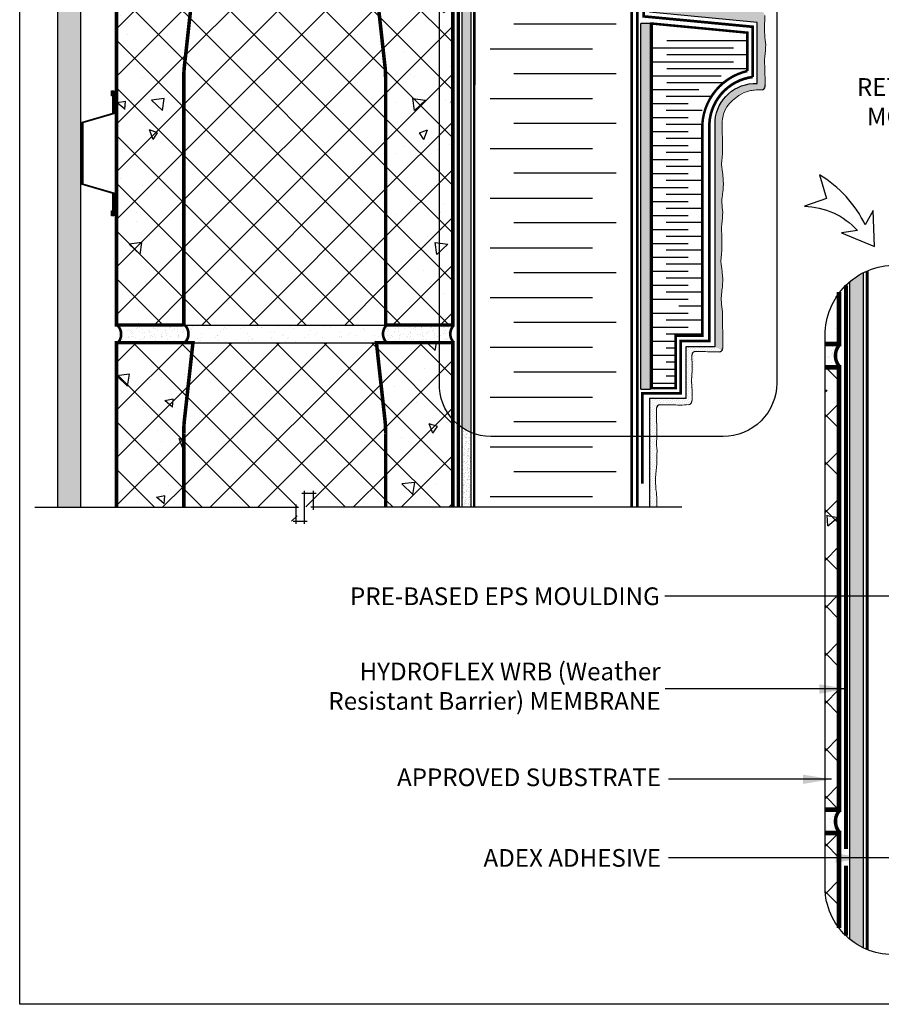
# Model space of a CAD drawing. Units: millimetres. Extents: x 2701 to 15586, y 1066 to 10387.
# Drawn here: x 11547 to 12033, y 1998 to 2554 of the extents above; entities that cross this region are included whole.
import ezdxf

# ---------------------------------------------------------------- set-up
doc = ezdxf.new("R2010")
doc.units = ezdxf.units.MM
doc.header["$LTSCALE"] = 50
doc.linetypes.add('ACAD_ISO03W100', pattern=[30, 12, -18])
doc.linetypes.add('ACAD_ISO12W100', pattern=[21, 12, -3, 0, -3, 0, -3])
for name, color, linetype in [('Blanc .25', 7, 'Continuous'), ('Gris .08', 8, 'Continuous'), ('Rouge .15', 1, 'Continuous')]:
    doc.layers.add(name, color=color, linetype=linetype)
doc.styles.add('Stylus', font='stylu.ttf')
doc.dimstyles.new('LEADER 1_4', dxfattribs={"dimscale": 4, "dimtxt": 2, "dimasz": 4, "dimexe": 1.25, "dimexo": 0.625, "dimtad": 1, "dimtxsty": 'Stylus', "dimcen": 2.5, "dimclrd": 1, "dimclre": 1, "dimclrt": 7, "dimadec": 0, "dimazin": 0, "dimtfac": 1, "dimtmove": 0, "dimatfit": 3, "dimfxl": 0, "dimarcsym": 0})
pattern_1 = [(140, (938.427, -13.82), (4.78173, 54.6554), [5.715, -62.865]), (85, (938.43, -13.82), (-57.317, -10.57285), [4.572, -50.292]), (190.451, (938.826, -9.266), (-52.535, 44.08275), [4.857, -53.427]), (136.1842, (923.19, -13.82), (12.6127, 81.3237), [8.5725, -94.2975]), (186.6356, (924.24, -7.04), (-74.22767, 71.22127), [7.2855, -80.1405]), (81.184, (923.19, -13.82), (-74.22754, 71.2214), [6.858, -75.438]), (111, (926.997, -6.2), (30.67966, 45.48446), [5.715, -62.865]), (56, (927, -6.2), (-55.2564, 18.5406), [4.572, -50.292]), (161.4514, (929.554, -2.41), (-24.57686, 64.02495), [4.857, -53.427]), (127.5, (938.427, -13.82), (-25.36651, 0.92658), [0, -49.6824, 0, -51.054, 0, -50.4825]), (97.5, (938.427, -13.82), (-30.05417, 20.0459), [0, -29.1084, 0, -48.5394, 0, -19.2405]), (57.5, (938.427, -30.813), (1.718623, 40.67718), [0, -19.05, 0, -59.436, 0, -78.867]), (47.5, (938.427, -38.433), (-7.62795, 44.43875), [0, -24.765, 0, -39.4716, 0, -56.007])]

# ---------------------------------------------------------------- blocks, each defined once
blk = doc.blocks.new('Dw_22')
at = {"layer": 'Blanc .25', "linetype": 'ByBlock'}
blk.add_lwpolyline([(1.5, 2.75), (1.5, 0), (0, 0), (0, 12.95), (21.16, 18), (21.16, 20.67), (21.16, 49.83), (21.16, 52.5), (0, 57.55), (0, 70.5), (1.5, 70.5), (1.5, 67.75), (1, 67.75), (1, 70), (0.5, 70), (0.5, 57.95), (21.66, 52.91), (21.66, 49.67), (21.66, 20.83), (21.66, 17.59), (0.5, 12.55), (0.5, 0.5), (1, 0.5), (1, 2.75)], close=True, dxfattribs=at)

msp = doc.modelspace()

# ---------------------------------------------------------------- hatches: boundary and pattern name
at = {"layer": 'Blanc .25'}
h = msp.add_hatch(dxfattribs=at)
h.set_pattern_fill('AR-SAND', color=256, scale=0.2, angle=-90, style=0)
h.set_pattern_definition([(307.5, (938.4275, -13.82), (9.788265, 0.320006), [0, -7.7216, 0, -8.636, 0, -8.255]), (277.5, (938.427, -13.82), (14.336502, -8.990466), [0, -4.1656, 0, -6.9596, 0, -2.667]), (237.5, (938.4275, -7.572), (0.028744, -15.8198474), [0, -2.54, 0, -9.144, 0, -11.938]), (227.5, (938.427, -7.572), (4.458586, -15.271129), [0, -1.27, 0, -5.9944, 0, -6.858])])
h.paths.add_polyline_path([(11581.18, 2701.14), (11568.18, 2701.14), (11568.18, 2278.74), (11581.18, 2278.74)])
at = {"layer": 'Gris .08'}
h = msp.add_hatch(dxfattribs=at)
h.set_pattern_fill('AR-CONC', color=256, scale=0.3, angle=90, style=0)
h.set_pattern_definition([(140, (4641.805, 251.033), (4.78173, 54.6554), [5.715, -62.865]), (85, (4641.805, 251.03), (-57.317, -10.57285), [4.572, -50.292]), (190.451, (4642.203, 255.587), (-52.535, 44.08275), [4.857, -53.427]), (136.1842, (4626.565, 251.03), (12.6127, 81.3237), [8.5725, -94.2975]), (186.6356, (4627.616, 257.81), (-74.2277, 71.2213), [7.2855, -80.1405]), (81.184, (4626.565, 251.03), (-74.2275, 71.2214), [6.858, -75.438]), (111, (4630.375, 258.653), (30.67966, 45.48446), [5.715, -62.865]), (56, (4630.375, 258.65), (-55.2564, 18.5406), [4.572, -50.292]), (161.4514, (4632.93, 262.443), (-24.57686, 64.02495), [4.857, -53.427]), (127.5, (4641.805, 251.033), (-25.36651, 0.92658), [0, -49.6824, 0, -51.054, 0, -50.4825]), (97.5, (4641.805, 251.033), (-30.05417, 20.0459), [0, -29.1084, 0, -48.5394, 0, -19.2405]), (57.5, (4641.805, 234.04), (1.718623, 40.67718), [0, -19.05, 0, -59.436, 0, -78.867]), (47.5, (4641.805, 226.42), (-7.62795, 44.43875), [0, -24.765, 0, -39.4716, 0, -56.007])])
h.paths.add_polyline_path([(11639.2, 2520.44, -0.033182), (11639.69, 2529.14), (11640.26, 2534.17), (11644.39, 2571.73), (11639.2, 2571.73), (11601.2, 2571.73), (11601.2, 2381.73), (11639.2, 2381.73)])
h = msp.add_hatch(dxfattribs=at)
h.set_pattern_fill('ANSI37', color=256, scale=6, angle=90, style=0)
h.paths.add_polyline_path([(11639.2, 2520.44, -0.033182), (11639.69, 2529.14), (11640.26, 2534.17), (11644.39, 2571.73), (11639.2, 2571.73), (11601.2, 2571.73), (11601.2, 2381.73), (11639.2, 2381.73)])
h = msp.add_hatch(dxfattribs=at)
h.set_pattern_fill('ANSI37', color=256, scale=6, angle=90, style=0)
h.paths.add_polyline_path([(11753.2, 2520.44, 0.033182), (11752.7, 2529.14), (11752.14, 2534.17), (11748, 2571.73), (11644.39, 2571.73), (11640.26, 2534.17), (11639.69, 2529.14, 0.033182), (11639.2, 2520.44), (11639.2, 2381.98, -0.012018), (11639.43, 2381.73), (11752.96, 2381.73, -0.012018), (11753.2, 2381.98), (11753.2, 2453.32), (11753.2, 2462.62)])
h = msp.add_hatch(dxfattribs=at)
h.set_pattern_fill('ANSI37', color=256, scale=6, angle=90, style=0)
h.paths.add_polyline_path([(11791.2, 2571.73), (11748, 2571.73), (11752.14, 2534.17), (11752.7, 2529.14, -0.033182), (11753.2, 2520.44), (11753.2, 2381.73), (11791.2, 2381.73)])
h = msp.add_hatch(dxfattribs=at)
h.set_pattern_fill('AR-CONC', color=256, scale=0.3, angle=90, style=0)
h.set_pattern_definition([(40, (18754.817, 251.033), (-4.78173, 54.6554), [5.715, -62.865]), (95, (18754.817, 251.03), (57.317, -10.57285), [4.572, -50.292]), (349.549, (18754.42, 255.587), (52.535, 44.08275), [4.857, -53.427]), (43.8158, (18770.06, 251.03), (-12.6127, 81.3237), [8.5725, -94.2975]), (353.3644, (18769.006, 257.81), (74.2277, 71.2213), [7.2855, -80.1405]), (98.816, (18770.06, 251.03), (74.2275, 71.2214), [6.858, -75.438]), (69, (18766.247, 258.653), (-30.67966, 45.48446), [5.715, -62.865]), (124, (18766.247, 258.65), (55.2564, 18.5406), [4.572, -50.292]), (18.5486, (18763.69, 262.443), (24.57686, 64.02495), [4.857, -53.427]), (52.5, (18754.817, 251.033), (25.36651, 0.92658), [0, -49.6824, 0, -51.054, 0, -50.4825]), (82.5, (18754.817, 251.033), (30.05417, 20.0459), [0, -29.1084, 0, -48.5394, 0, -19.2405]), (122.5, (18754.817, 234.04), (-1.718623, 40.67718), [0, -19.05, 0, -59.436, 0, -78.867]), (132.5, (18754.817, 226.42), (7.62795, 44.43875), [0, -24.765, 0, -39.4716, 0, -56.007])])
edge = h.paths.add_edge_path()
edge.add_line((11791.2, 2381.73), (11791.2, 2571.73))
edge.add_line((11791.2, 2571.73), (11752.23, 2571.73))
edge.add_line((11752.23, 2571.73), (11756.36, 2534.17))
edge.add_line((11756.36, 2534.17), (11756.93, 2529.14))
edge.add_arc((11691.72, 2521.07), 65.71, -0.5448, 7.0571, ccw=False)
edge.add_line((11757.42, 2520.44), (11757.42, 2381.73))
edge.add_line((11757.42, 2381.73), (11791.2, 2381.73))
h = msp.add_hatch(dxfattribs=at)
h.set_pattern_fill('AR-CONC', color=256, scale=0.394737, angle=90, style=0)
h.set_pattern_definition([(140, (2602.04, -432.55), (6.29174, 71.91498), [7.51973, -82.7171]), (85, (2602.04, -432.55), (-75.41707, -13.91164), [6.0158, -66.17366]), (190.451, (2602.564, -426.555), (-69.125, 58.0036), [6.3908, -70.29866]), (136.1842, (2581.99, -432.55), (16.59565, 107.00485), [11.2796, -124.0756]), (186.6356, (2583.37, -423.63), (-97.668, 93.7122), [9.5862, -105.448]), (81.184, (2581.99, -432.55), (-97.6678, 93.7123), [9.0237, -99.2605]), (111, (2587, -422.52), (40.36795, 59.84796), [7.51973, -82.7171]), (56, (2587, -422.52), (-72.70575, 24.39553), [6.0158, -66.17366]), (161.4514, (2590.364, -417.534), (-32.33796, 84.2433), [6.3908, -70.29866]), (127.5, (2602.04, -432.548), (-33.37698, 1.219185), [0, -65.37156, 0, -67.1763, 0, -66.42432]), (97.5, (2602.04, -432.548), (-39.54495, 26.37617), [0, -38.30051, 0, -63.86761, 0, -25.31644]), (57.5, (2602.04, -454.906), (2.261345, 53.522584), [0, -25.06578, 0, -78.20524, 0, -103.77233]), (47.5, (2602.04, -464.933), (-10.03677, 58.47202), [0, -32.58551, 0, -51.9363, 0, -73.6934])])
edge = h.paths.add_edge_path()
edge.add_arc((12040.49, 2375.88), 39.8, 141.9719, 180)
edge.add_line((12000.68, 2375.88), (12000.68, 2371))
edge.add_line((12000.68, 2371), (12008.82, 2371))
edge.add_arc((12015.72, 2364.75), 9.31, 135.0381, 137.7922, ccw=False)
edge.add_line((12009.13, 2371.33), (12009.13, 2400.4))
h = msp.add_hatch(dxfattribs=at)
h.set_pattern_fill('ANSI37', color=256, scale=7.894734, angle=90, style=0)
h.set_pattern_definition([(135, (-4884.24, -809.616), (-17.724183, -17.724183), []), (225, (-4884.24, -809.616), (17.724183, -17.724183), [])])
edge = h.paths.add_edge_path()
edge.add_line((12000.68, 2375.88), (12000.68, 2371))
edge.add_line((12000.68, 2371), (12009.13, 2371))
edge.add_line((12009.13, 2371), (12009.13, 2400.4))
edge.add_arc((12040.49, 2375.88), 39.8, 141.9719, 180)
h = msp.add_hatch(dxfattribs=at)
h.set_pattern_fill('AR-CONC', color=256, scale=0.3, angle=90, style=0)
h.set_pattern_definition(pattern_1)
h.paths.add_polyline_path([(11640.26, 2334.17), (11644.39, 2371.73), (11601.2, 2371.73), (11601.2, 2278.74), (11639.2, 2278.74), (11639.2, 2320.44, -0.033182), (11639.69, 2329.14)])
h = msp.add_hatch(dxfattribs=at)
h.set_pattern_fill('ANSI37', color=256, scale=6, angle=90, style=0)
h.paths.add_polyline_path([(11644.39, 2371.73), (11601.2, 2371.73), (11601.2, 2278.74), (11639.2, 2278.74), (11639.2, 2320.44, -0.033182), (11639.69, 2329.14), (11640.26, 2334.17)])
h = msp.add_hatch(dxfattribs=at)
h.set_pattern_fill('ANSI37', color=256, scale=6, angle=90, style=0)
h.paths.add_polyline_path([(11748, 2371.73), (11644.39, 2371.73), (11640.26, 2334.17), (11639.69, 2329.14, 0.033182), (11639.2, 2320.44), (11639.2, 2278.74), (11698.31, 2278.74), (11698.31, 2270.87), (11703.24, 2270.87), (11703.24, 2286.6), (11708.18, 2286.6), (11708.18, 2278.74), (11753.2, 2278.74), (11753.2, 2320.44, 0.033182), (11752.7, 2329.14), (11752.14, 2334.17)])
h = msp.add_hatch(dxfattribs=at)
h.set_pattern_fill('AR-CONC', color=256, scale=0.3, angle=90, style=0)
h.set_pattern_definition(pattern_1)
h.paths.add_polyline_path([(11791.2, 2371.66, -0.003221), (11791.13, 2371.73), (11748, 2371.73), (11752.14, 2334.17), (11752.7, 2329.14, -0.033182), (11753.2, 2320.44), (11753.2, 2278.74), (11791.2, 2278.74)])
h = msp.add_hatch(dxfattribs=at)
h.set_pattern_fill('ANSI37', color=256, scale=6, angle=90, style=0)
h.paths.add_polyline_path([(11791.2, 2371.66, -0.003221), (11791.13, 2371.73), (11748, 2371.73), (11752.14, 2334.17), (11752.7, 2329.14, -0.033182), (11753.2, 2320.44), (11753.2, 2278.74), (11791.2, 2278.74)])
h = msp.add_hatch(dxfattribs=at)
h.set_pattern_fill('AR-CONC', color=256, scale=0.394737, angle=90, style=0)
h.set_pattern_definition([(40, (21166.225, -695.706), (-6.29174, 71.91498), [7.51973, -82.7171]), (95, (21166.225, -695.706), (75.41707, -13.91164), [6.0158, -66.17366]), (349.549, (21165.7, -689.71), (69.125, 58.0036), [6.3908, -70.29866]), (43.8158, (21186.28, -695.706), (-16.59565, 107.00485), [11.2796, -124.0756]), (353.3644, (21184.9, -686.79), (97.668, 93.7122), [9.5862, -105.448]), (98.816, (21186.28, -695.71), (97.6678, 93.7123), [9.0237, -99.2605]), (69, (21181.265, -685.68), (-40.36795, 59.84796), [7.51973, -82.7171]), (124, (21181.265, -685.68), (72.70575, 24.39553), [6.0158, -66.17366]), (18.5486, (21177.9, -680.69), (32.33796, 84.2433), [6.3908, -70.29866]), (52.5, (21166.225, -695.706), (33.37698, 1.219185), [0, -65.37156, 0, -67.1763, 0, -66.42432]), (82.5, (21166.225, -695.706), (39.54495, 26.37617), [0, -38.30051, 0, -63.86761, 0, -25.31644]), (122.5, (21166.225, -718.064), (-2.261345, 53.522584), [0, -25.06578, 0, -78.20524, 0, -103.77233]), (132.5, (21166.225, -728.09), (10.03677, 58.47202), [0, -32.58551, 0, -51.9363, 0, -73.6934])])
h.paths.add_polyline_path([(12001.33, 2357.85), (12001.33, 2107.85), (12009.13, 2107.85), (12009.13, 2357.85)])
h = msp.add_hatch(dxfattribs=at)
h.set_pattern_fill('ANSI37', color=256, scale=6, angle=90, style=0)
h.paths.add_polyline_path([(12001.33, 2357.85), (12001.33, 2107.85), (12009.13, 2107.85), (12009.13, 2357.85)])
h = msp.add_hatch(dxfattribs=at)
h.set_pattern_fill('ANSI37', color=256, scale=6, angle=90, style=0)
edge = h.paths.add_edge_path()
edge.add_line((12001.33, 2094.69), (12001.33, 2065.64))
edge.add_arc((12039.67, 2064.31), 38.36, 178.0135, 217.2576)
edge.add_line((12009.13, 2041.08), (12009.13, 2094.6))
edge.add_arc((12016.22, 2101.38), 9.82, 223.0092, 223.7474, ccw=False)
edge.add_line((12009.05, 2094.69), (12001.33, 2094.69))
at = {"layer": 'Rouge .15'}
h = msp.add_hatch(dxfattribs=at)
h.set_pattern_fill('DOTS', color=256, scale=0.7, angle=45, style=0)
edge = h.paths.add_edge_path()
edge.add_arc((11911.16, 2566.26), 2, 178.4394, 261.9477, ccw=False)
edge.add_spline(control_points=[(11909.16, 2566.2), (11909.13, 2571.11), (11909.32, 2573.39), (11908.56, 2579.46), (11909.15, 2585.34), (11908.97, 2591.9), (11908.7, 2596.59), (11909.83, 2603.14), (11908.65, 2609.36), (11908.9, 2613.4), (11908.99, 2615.69)], knot_values=[130.552772, 130.552772, 130.552772, 130.552772, 136.877593, 142.558286, 149.015204, 154.614382, 162.220154, 168.887003, 174.242941, 181.098146, 181.098146, 181.098146, 181.098146], degree=3, periodic=0)
edge.add_line((11908.99, 2615.69), (11902.13, 2615.69))
edge.add_line((11902.13, 2615.69), (11902.13, 2558.48))
edge.add_line((11902.13, 2558.48), (11962.91, 2552.68))
edge.add_line((11962.91, 2552.68), (11962.91, 2518.24))
edge.add_line((11962.91, 2518.24), (11967.23, 2515.71))
edge.add_arc((11965.26, 2516.87), 2.29, 329.6028, 373.7122)
edge.add_spline(control_points=[(11967.48, 2517.41), (11967.48, 2517.41), (11967.45, 2521.08), (11967.3, 2526.54), (11967.04, 2533.16), (11968.17, 2539.7), (11967.07, 2545.48), (11967.19, 2549.08), (11967.26, 2556.66)], knot_values=[145.87054, 145.87054, 145.87054, 145.87054, 149.015204, 154.614382, 162.220154, 168.887003, 174.242941, 179.752545, 179.752545, 179.752545, 179.752545], degree=3, periodic=0)
edge.add_arc((11965.26, 2556.68), 2, 359.4773, 444.0403)
edge.add_spline(control_points=[(11965.47, 2558.67), (11963.94, 2558.83), (11958.9, 2559.2), (11953.67, 2560.2), (11947.12, 2560.45), (11940.5, 2562.1), (11933.98, 2562.43), (11928.06, 2562.3), (11921.24, 2564.27), (11917.17, 2563.36), (11913.34, 2563.89), (11910.84, 2564.29)], knot_values=[125.604662, 125.604662, 125.604662, 125.604662, 129.473824, 134.829762, 141.496611, 149.102383, 154.701561, 161.15848, 166.839172, 176.111762, 178.112104, 178.112104, 178.112104, 178.112104], degree=3, periodic=0)
h = msp.add_hatch(dxfattribs=at)
h.set_pattern_fill('AR-SAND', color=256, scale=0.05, angle=45, style=0)
h.paths.add_polyline_path([(11801.42, 2613.02, 0.048356), (11796.35, 2610.13), (11796.35, 2323.76, 0.049461), (11801.42, 2321)])
h = msp.add_hatch(dxfattribs=at)
h.set_pattern_fill('AR-SAND', color=256, scale=0.05, angle=45, style=0)
h.paths.add_polyline_path([(11902.77, 2552.09), (11897.32, 2552.09), (11897.32, 2345.4), (11902.77, 2345.4)])
h = msp.add_hatch(dxfattribs=at)
h.set_pattern_fill('DOTS', color=256, scale=0.7, angle=45, style=0)
edge = h.paths.add_edge_path()
edge.add_spline(control_points=[(11943.23, 2475.91), (11943.28, 2477.37), (11943.54, 2480.68), (11943.38, 2486.56), (11943.11, 2493.18), (11943.24, 2499.42), (11945.89, 2505.92), (11952.91, 2512.3), (11958.04, 2513.9), (11960.15, 2514.41), (11962.39, 2514.6), (11965.91, 2514.67)], knot_values=[144.610619, 144.610619, 144.610619, 144.610619, 149.015204, 154.614382, 162.220154, 168.887003, 174.242941, 182.520581, 190.288454, 195.862376, 199.127871, 199.127871, 199.127871, 199.127871], degree=3, periodic=0)
edge.add_arc((11965.26, 2516.87), 2.29, 286.5365, 329.6028)
edge.add_line((11967.23, 2515.71), (11962.91, 2518.24))
edge.add_line((11962.91, 2518.24), (11960.77, 2518.24))
edge.add_arc((11962.13, 2495.33), 22.95, 93.404, 180.967)
edge.add_line((11939.18, 2494.94), (11939.18, 2369.57))
edge.add_line((11939.18, 2369.57), (11943.04, 2367.34))
edge.add_arc((11941.51, 2368.63), 2, 319.8482, 357.1034)
edge.add_spline(control_points=[(11943.51, 2368.53), (11943.52, 2368.8), (11943.71, 2372.6), (11943.58, 2377.15), (11943.32, 2383.77), (11943.51, 2390.32), (11942.24, 2397.01), (11943.78, 2404.11), (11943.43, 2411.36), (11942.36, 2416.93), (11942.62, 2419.99), (11942.86, 2421.2)], knot_values=[148.593236, 148.593236, 148.593236, 148.593236, 149.015204, 154.614382, 162.220154, 168.887003, 174.242941, 182.520581, 190.288454, 195.862376, 199.537726, 199.537726, 199.537726, 199.537726], degree=3, periodic=0)
edge.add_spline(control_points=[(11942.86, 2421.2), (11942.92, 2422.66), (11943.18, 2425.98), (11943.01, 2431.86), (11942.75, 2438.48), (11943.88, 2445.02), (11942.6, 2451.71), (11944.14, 2458.81), (11943.8, 2466.06), (11942.73, 2471.63), (11942.99, 2474.69), (11943.23, 2475.91)], knot_values=[144.610619, 144.610619, 144.610619, 144.610619, 149.015204, 154.614382, 162.220154, 168.887003, 174.242941, 182.520581, 190.288454, 195.862376, 199.537726, 199.537726, 199.537726, 199.537726], degree=3, periodic=0)
h = msp.add_hatch(dxfattribs=at)
h.set_pattern_fill('AR-SAND', color=256, scale=0.05, angle=45, style=0)
h.paths.add_polyline_path([(12023.12, 2411.38, 0.05869), (12015.38, 2406.25), (12015.38, 2220.43), (12023.12, 2220.43)])
h = msp.add_hatch(dxfattribs=at)
h.set_pattern_fill('AR-SAND', color=256, scale=0.1, angle=90, style=0)
h.set_pattern_definition([(127.5, (7489.9586, -1099.2644), (-4.8941324, -0.160003), [0, -3.8608, 0, -4.318, 0, -4.1275]), (97.5, (7489.9586, -1099.2644), (-7.168251, 4.495233), [0, -2.0828, 0, -3.4798, 0, -1.3335]), (57.5, (7489.9586, -1102.3886), (-0.014372, 7.9099237), [0, -1.27, 0, -4.572, 0, -5.969]), (47.5, (7489.9586, -1102.3886), (-2.229293, 7.6355645), [0, -0.635, 0, -2.9972, 0, -3.429])])
edge = h.paths.add_edge_path()
edge.add_arc((11758.8, 2376.73), 7.08, 135.0381, 224.9619)
edge.add_line((11753.79, 2371.73), (11791.79, 2371.73))
edge.add_arc((11803.21, 2376.73), 12.47, 156.3521, 203.6479, ccw=False)
edge.add_line((11791.79, 2381.73), (11753.79, 2381.73))
edge = h.paths.add_edge_path()
edge.add_arc((11596.78, 2376.73), 7.08, 315.0381, 404.9619)
edge.add_line((11601.79, 2381.73), (11639.79, 2381.73))
edge.add_arc((11634.78, 2376.73), 7.08, -44.9619, 44.9619, ccw=False)
edge.add_line((11639.79, 2371.73), (11601.79, 2371.73))
h = msp.add_hatch(dxfattribs=at)
h.set_pattern_fill('AR-SAND', color=256, scale=0.2, angle=90, style=0)
h.set_pattern_definition([(127.5, (7489.959, -1099.264), (-9.788265, -0.320006), [0, -7.7216, 0, -8.636, 0, -8.255]), (97.5, (7489.959, -1099.264), (-14.336502, 8.990466), [0, -4.1656, 0, -6.9596, 0, -2.667]), (57.5, (7489.959, -1105.513), (-0.028744, 15.819847), [0, -2.54, 0, -9.144, 0, -11.938]), (47.5, (7489.959, -1105.513), (-4.458586, 15.27113), [0, -1.27, 0, -5.9944, 0, -6.858])])
h.paths.add_polyline_path([(11753.79, 2381.73), (11639.79, 2381.73, -0.413824), (11639.79, 2371.73), (11753.79, 2371.73, -0.413824)])
h = msp.add_hatch(dxfattribs=at)
h.set_pattern_fill('AR-SAND', color=256, scale=0.1, angle=90, style=0)
edge = h.paths.add_edge_path()
edge.add_line((12000.68, 2371), (12000.68, 2357.85))
edge.add_line((12000.68, 2357.85), (12009.91, 2357.85))
edge.add_arc((12024.93, 2364.42), 16.4, 156.3521, 203.6479, ccw=False)
edge.add_line((12009.91, 2371), (12000.68, 2371))
h = msp.add_hatch(dxfattribs=at)
h.set_pattern_fill('DOTS', color=256, scale=0.7, angle=45, style=0)
edge = h.paths.add_edge_path()
edge.add_spline(control_points=[(11926.15, 2364.73), (11926.16, 2364.56), (11926.21, 2358.44), (11926.35, 2355.54), (11925.76, 2349.67), (11926.49, 2343.79), (11926.28, 2339.67), (11926.16, 2338.48)], knot_values=[131.149228, 131.149228, 131.149228, 131.149228, 134.10075, 139.699928, 146.156847, 151.837539, 157.565905, 157.565905, 157.565905, 157.565905], degree=3, periodic=0)
edge.add_arc((11928.15, 2364.73), 2, 88.8323, 181.1455, ccw=False)
edge.add_spline(control_points=[(11928.19, 2366.73), (11934.15, 2366.71), (11935.94, 2366.61), (11938.95, 2366.52), (11941.16, 2366.62), (11941.59, 2366.63)], knot_values=[147.906822, 147.906822, 147.906822, 147.906822, 150.858345, 156.457523, 157.565905, 157.565905, 157.565905, 157.565905], degree=3, periodic=0)
edge.add_arc((11941.51, 2368.63), 2, 272.3754, 319.8482)
edge.add_line((11943.04, 2367.34), (11939.18, 2369.57))
edge.add_line((11939.18, 2369.57), (11922.88, 2369.57))
edge.add_line((11922.88, 2369.57), (11922.88, 2340.35))
edge.add_line((11922.88, 2340.35), (11902.13, 2340.35))
edge.add_line((11902.13, 2340.35), (11902.13, 2318.7))
edge.add_line((11902.13, 2318.7), (11906.28, 2318.7))
edge.add_spline(control_points=[(11906.28, 2318.7), (11906.29, 2319.13), (11906.35, 2322.07), (11906.26, 2325.4), (11906.07, 2334.13), (11906.13, 2334.67)], knot_values=[172.886082, 172.886082, 172.886082, 172.886082, 174.242941, 182.520581, 189.023073, 189.023073, 189.023073, 189.023073], degree=3, periodic=0)
edge.add_arc((11908.13, 2334.62), 2, 92.2137, 178.5286, ccw=False)
edge.add_spline(control_points=[(11908.05, 2336.62), (11908.52, 2336.75), (11914.4, 2336.76), (11919.25, 2336.35), (11922.79, 2336.6), (11924.43, 2336.77)], knot_values=[131.149228, 131.149228, 131.149228, 131.149228, 137.236914, 142.917606, 148.645972, 148.645972, 148.645972, 148.645972], degree=3, periodic=0)
edge.add_arc((11924.27, 2338.67), 1.9, 276.3294, 354.2372)
h = msp.add_hatch(dxfattribs=at)
h.set_pattern_fill('AR-SAND', color=256, scale=0.05, angle=45, style=0)
h.paths.add_polyline_path([(11801.42, 2321, -0.049461), (11796.35, 2323.76), (11796.35, 2278.74), (11801.42, 2278.74)])
h = msp.add_hatch(dxfattribs=at)
h.set_pattern_fill('DOTS', color=256, scale=0.7, angle=45, style=0)
edge = h.paths.add_edge_path()
edge.add_spline(control_points=[(11906.4, 2311.92), (11906.14, 2312.84), (11906.17, 2315.12), (11906.25, 2317.44), (11906.28, 2318.7)], knot_values=[166.16195, 166.16195, 166.16195, 166.16195, 168.887003, 172.886082, 172.886082, 172.886082, 172.886082], degree=3, periodic=0)
edge.add_line((11906.28, 2318.7), (11902.13, 2318.7))
edge.add_line((11902.13, 2318.7), (11902.13, 2278.74))
edge.add_line((11902.13, 2278.74), (11906.34, 2278.74))
edge.add_spline(control_points=[(11906.34, 2278.74), (11906.37, 2279.66), (11906.42, 2282.4), (11906.02, 2288.06), (11905.16, 2294.82), (11906.54, 2302.07), (11906.18, 2307.65), (11906.6, 2310.69), (11906.4, 2311.92)], knot_values=[166.16195, 166.16195, 166.16195, 166.16195, 168.887003, 174.242941, 182.520581, 190.288454, 195.862376, 199.537726, 199.537726, 199.537726, 199.537726], degree=3, periodic=0)
h = msp.add_hatch(dxfattribs=at)
h.set_pattern_fill('AR-SAND', color=256, scale=0.05, angle=45, style=0)
h.paths.add_polyline_path([(12023.12, 2220.43), (12015.38, 2220.43), (12015.38, 2034.61, 0.059977), (12023.12, 2029.69)])
h = msp.add_hatch(dxfattribs=at)
h.set_pattern_fill('AR-SAND', color=256, scale=0.1, angle=90, style=0)
edge = h.paths.add_edge_path()
edge.add_line((12000.68, 2107.85), (12000.68, 2094.69))
edge.add_line((12000.68, 2094.69), (12009.91, 2094.69))
edge.add_arc((12024.93, 2101.27), 16.4, 156.3521, 203.6479, ccw=False)
edge.add_line((12009.91, 2107.85), (12000.68, 2107.85))

# ---------------------------------------------------------------- linework, layer by layer
at = {"layer": 'Blanc .25'}
for p, q in [((11639.2, 2381.73), (11753.2, 2381.73)), ((11644.39, 2371.73), (11748, 2371.73))]:
    msp.add_line(p, q, dxfattribs=at)
at = {"layer": 'Blanc .25', "linetype": 'ACAD_ISO12W100', "ltscale": 0.0216, "const_width": 1.5}
msp.add_lwpolyline([(11895.34, 2278.74), (11895.34, 2639.24), (11887.63, 2639.24), (11887.63, 2669.51), (11895.34, 2669.51), (11895.34, 2701.14)], dxfattribs=at)
at = {"layer": 'Blanc .25', "linetype": 'ACAD_ISO03W100', "ltscale": 0.004}
for points, const_width in [([(11794.25, 2278.74), (11794.25, 2650.45)], 1.8), ([(12013.12, 2085.59), (12013.12, 2404.19)], 2.38), ([(12013.12, 2036.61), (12013.12, 2076.3)], 2.38)]:
    msp.add_lwpolyline(points, dxfattribs=dict(at, const_width=const_width))
at = {"layer": 'Blanc .25'}
for points, const_width in [([(11803.25, 2650.39), (11803.23, 2278.74)], 1.4), ([(11892.13, 2278.74), (11892.13, 2636.56), (11884.5, 2636.56), (11884.5, 2648.97)], 1.4), ([(12025.12, 2412.32), (12025.1, 2028.81)], 1.84), ([(12001.33, 2371), (12009.13, 2371), (12009.13, 2400.4)], 2.63), ([(12001.33, 2107.85), (12009.13, 2107.85), (12009.13, 2357.85), (12001.33, 2357.85)], 2.63), ([(12009.13, 2041.08), (12009.13, 2094.69), (12001.33, 2094.69)], 2.63)]:
    msp.add_lwpolyline(points, dxfattribs=dict(at, const_width=const_width))
at = {"layer": 'Blanc .25', "linetype": 'ACAD_ISO12W100', "ltscale": 0.02, "const_width": 1.5}
msp.add_lwpolyline([(11898.09, 2292.09), (11898.09, 2343.08), (11919.79, 2343.08), (11919.79, 2372.65), (11936, 2372.65), (11935.97, 2493.17, -0.385982), (11960.49, 2521.9), (11960.49, 2550.25), (11898.91, 2556.13), (11898.96, 2609.76)], format="xyb", dxfattribs=at)
at = {"layer": 'Blanc .25'}
for points, const_width in [([(11639.2, 2381.73), (11601.2, 2381.73), (11601.2, 2571.73), (11644.39, 2571.73), (11640.26, 2534.17), (11639.69, 2529.14, 0.033182), (11639.2, 2520.44), (11639.2, 2381.73)], 2), ([(11753.2, 2381.73), (11791.2, 2381.73), (11791.2, 2571.73), (11748, 2571.73), (11752.14, 2534.17), (11752.7, 2529.14, -0.033182), (11753.2, 2520.44), (11753.2, 2381.73)], 2), ([(11601.79, 2371.49, 0.413824), (11601.79, 2381.49)], 1.5), ([(11639.79, 2371.73, 0.413824), (11639.79, 2381.73)], 1.5), ([(11753.79, 2371.73, -0.413824), (11753.79, 2381.73)], 1.5), ([(11791.79, 2371.73, -0.413824), (11791.79, 2381.73)], 1.5), ([(11601.2, 2278.74), (11601.2, 2371.73), (11644.39, 2371.73), (11640.26, 2334.17), (11639.69, 2329.14, 0.033182), (11639.2, 2320.44), (11639.2, 2278.74)], 2), ([(11791.2, 2278.74), (11791.2, 2371.73), (11748, 2371.73), (11752.14, 2334.17), (11752.7, 2329.14, -0.033182), (11753.2, 2320.44), (11753.2, 2278.74)], 2), ([(12009.91, 2357.85, -0.413824), (12009.91, 2371)], 1.97), ([(12009.91, 2094.69, -0.413824), (12009.91, 2107.85)], 1.97)]:
    msp.add_lwpolyline(points, format="xyb", dxfattribs=dict(at, const_width=const_width))
at = {"layer": 'Blanc .25', "const_width": 1.4}
msp.add_lwpolyline([(11916.95, 2346.09), (11903.45, 2346.09), (11903.45, 2552.09), (11957.45, 2546.93), (11957.45, 2525.26, 0.360695), (11932, 2491.77), (11932, 2375.75), (11916.95, 2375.75)], format="xyb", close=True, dxfattribs=at)
at = {"layer": 'Blanc .25', "linetype": 'Continuous'}
for centre, radius, start, end in [((11965.26, 2516.87), 2.29, 286.5365, 13.7122), ((11928.15, 2364.73), 2, 88.8323, 180), ((11941.51, 2368.63), 2, 272.3754, 357.1034), ((11924.27, 2338.67), 1.9, 274.7327, 354.2372), ((11908.13, 2334.62), 2, 92.2137, 178.5286)]:
    msp.add_arc(centre, radius, start, end, dxfattribs=at)
at = {"layer": 'Blanc .25', "linetype": 'Continuous', "lineweight": 5}
for points, knots in [([(11967.48, 2517.41), (11967.48, 2517.41), (11967.45, 2521.08), (11967.3, 2526.54), (11967.04, 2533.16), (11968.17, 2539.7), (11967.07, 2545.48), (11967.19, 2549.08), (11967.26, 2556.66)], [145.87054, 145.87054, 145.87054, 145.87054, 149.015204, 154.614382, 162.220154, 168.887003, 174.242941, 179.752545, 179.752545, 179.752545, 179.752545]), ([(11943.23, 2475.91), (11943.28, 2477.37), (11943.54, 2480.68), (11943.38, 2486.56), (11943.11, 2493.18), (11943.24, 2499.42), (11945.89, 2505.92), (11952.91, 2512.3), (11958.04, 2513.9), (11960.15, 2514.41), (11962.39, 2514.6), (11965.91, 2514.67)], [144.610619, 144.610619, 144.610619, 144.610619, 149.015204, 154.614382, 162.220154, 168.887003, 174.242941, 182.520581, 190.288454, 195.862376, 199.127871, 199.127871, 199.127871, 199.127871]), ([(11942.86, 2421.2), (11942.92, 2422.66), (11943.18, 2425.98), (11943.01, 2431.86), (11942.75, 2438.48), (11943.88, 2445.02), (11942.6, 2451.71), (11944.14, 2458.81), (11943.8, 2466.06), (11942.73, 2471.63), (11942.99, 2474.69), (11943.23, 2475.91)], [144.610619, 144.610619, 144.610619, 144.610619, 149.015204, 154.614382, 162.220154, 168.887003, 174.242941, 182.520581, 190.288454, 195.862376, 199.537726, 199.537726, 199.537726, 199.537726]), ([(11943.51, 2368.53), (11943.52, 2368.8), (11943.71, 2372.6), (11943.58, 2377.15), (11943.32, 2383.77), (11943.51, 2390.32), (11942.24, 2397.01), (11943.78, 2404.11), (11943.43, 2411.36), (11942.36, 2416.93), (11942.62, 2419.99), (11942.86, 2421.2)], [148.593236, 148.593236, 148.593236, 148.593236, 149.015204, 154.614382, 162.220154, 168.887003, 174.242941, 182.520581, 190.288454, 195.862376, 199.537726, 199.537726, 199.537726, 199.537726]), ([(11926.16, 2338.48), (11926.28, 2339.67), (11926.49, 2343.79), (11925.76, 2349.67), (11926.35, 2355.54), (11926.21, 2358.44), (11926.16, 2364.56), (11926.15, 2364.73)], [131.149228, 131.149228, 131.149228, 131.149228, 136.877593, 142.558286, 149.015204, 154.614382, 157.565905, 157.565905, 157.565905, 157.565905]), ([(11941.59, 2366.63), (11941.16, 2366.62), (11938.95, 2366.52), (11935.94, 2366.61), (11934.15, 2366.71), (11928.19, 2366.73)], [147.906822, 147.906822, 147.906822, 147.906822, 149.015204, 154.614382, 157.565905, 157.565905, 157.565905, 157.565905]), ([(11924.43, 2336.77), (11922.79, 2336.6), (11919.25, 2336.35), (11914.4, 2336.76), (11908.52, 2336.75), (11908.05, 2336.62)], [131.149228, 131.149228, 131.149228, 131.149228, 136.877593, 142.558286, 148.645972, 148.645972, 148.645972, 148.645972]), ([(11906.4, 2311.92), (11906.14, 2312.84), (11906.18, 2315.58), (11906.37, 2321.24), (11906.26, 2325.4), (11906.07, 2334.13), (11906.13, 2334.67)], [166.16195, 166.16195, 166.16195, 166.16195, 168.887003, 174.242941, 182.520581, 189.023073, 189.023073, 189.023073, 189.023073]), ([(11906.34, 2278.74), (11906.37, 2279.66), (11906.42, 2282.4), (11906.02, 2288.06), (11905.16, 2294.82), (11906.54, 2302.07), (11906.18, 2307.65), (11906.6, 2310.69), (11906.4, 2311.92)], [166.16195, 166.16195, 166.16195, 166.16195, 168.887003, 174.242941, 182.520581, 190.288454, 195.862376, 199.537726, 199.537726, 199.537726, 199.537726])]:
    msp.add_open_spline(points, degree=3, knots=knots, dxfattribs=at)
at = {"layer": 'Defpoints'}
msp.add_lwpolyline([(11546.57, 2749.94), (12287.61, 2749.94), (12287.61, 1997.91), (11546.57, 1997.91)], close=True, dxfattribs=at)
at = {"layer": 'Gris .08'}
for p, q in [((11796.35, 2278.74), (11796.35, 2650.72)), ((11801.42, 2278.74), (11801.42, 2650.42)), ((11883.39, 2551.82), (11825.54, 2551.82)), ((11897.32, 2345.4), (11897.32, 2552.09)), ((11902.77, 2552.09), (11897.32, 2552.09)), ((11812.19, 2537.77), (11870.04, 2537.77)), ((11903.45, 2538.41), (11949.66, 2538.41)), ((11957.45, 2542.36), (11911.92, 2542.36)), ((11957.45, 2534.46), (11911.92, 2534.46)), ((11903.45, 2530.51), (11949.66, 2530.51)), ((11957.45, 2526.57), (11911.92, 2526.57)), ((11883.39, 2523.72), (11825.54, 2523.72)), ((11903.45, 2522.62), (11942.66, 2522.62)), ((11903.45, 2514.73), (11930, 2514.73)), ((11944.06, 2518.67), (11911.92, 2518.67)), ((11812.19, 2509.66), (11870.04, 2509.66)), ((11937.07, 2510.78), (11911.56, 2510.78)), ((11903.45, 2506.83), (11924.06, 2506.83)), ((11903.45, 2498.94), (11924.06, 2498.94)), ((11932, 2502.88), (11911.56, 2502.88)), ((11883.39, 2495.61), (11825.54, 2495.61)), ((11932, 2494.99), (11911.56, 2494.99)), ((11903.45, 2491.04), (11924.06, 2491.04)), ((11932, 2487.09), (11911.56, 2487.09)), ((11812.19, 2481.56), (11870.04, 2481.56)), ((11903.45, 2483.15), (11924.06, 2483.15)), ((11932, 2479.2), (11911.56, 2479.2)), ((11903.45, 2475.25), (11924.06, 2475.25)), ((11932, 2471.3), (11911.56, 2471.3)), ((11883.39, 2467.51), (11825.54, 2467.51)), ((11903.45, 2467.36), (11924.06, 2467.36)), ((11903.45, 2459.46), (11924.06, 2459.46)), ((11932, 2463.41), (11911.56, 2463.41)), ((11932, 2455.51), (11911.56, 2455.51)), ((11812.19, 2453.45), (11870.04, 2453.45)), ((11903.45, 2451.57), (11924.06, 2451.57)), ((11903.45, 2443.67), (11924.06, 2443.67)), ((11932, 2447.62), (11911.56, 2447.62)), ((11883.39, 2439.4), (11825.54, 2439.4)), ((11932, 2439.73), (11911.56, 2439.73)), ((11903.45, 2435.78), (11924.06, 2435.78)), ((11932, 2431.83), (11911.56, 2431.83)), ((11903.45, 2427.88), (11924.06, 2427.88)), ((11812.19, 2425.35), (11870.04, 2425.35)), ((11932, 2423.94), (11911.56, 2423.94)), ((11903.45, 2419.99), (11924.06, 2419.99)), ((11932, 2416.04), (11911.56, 2416.04)), ((11883.39, 2411.3), (11825.54, 2411.3)), ((11903.45, 2412.09), (11924.06, 2412.09)), ((12023.12, 2029.69), (12023.12, 2411.38)), ((11903.45, 2404.2), (11924.06, 2404.2)), ((11932, 2408.15), (11911.56, 2408.15)), ((12015.38, 2034.61), (12015.38, 2406.25)), ((11932, 2400.25), (11911.56, 2400.25)), ((11812.19, 2397.24), (11870.04, 2397.24)), ((11903.45, 2396.3), (11924.06, 2396.3)), ((11932, 2392.36), (11918.71, 2392.36)), ((11903.45, 2388.41), (11924.06, 2388.41)), ((11883.39, 2383.19), (11825.54, 2383.19)), ((11932, 2384.46), (11911.56, 2384.46)), ((11903.45, 2380.51), (11924.06, 2380.51)), ((11932, 2376.57), (11911.56, 2376.57)), ((11903.45, 2372.62), (11916.95, 2372.62)), ((11812.19, 2369.14), (11870.04, 2369.14)), ((11903.45, 2364.73), (11916.95, 2364.73)), ((11916.95, 2368.67), (11911.56, 2368.67)), ((11916.95, 2360.78), (11911.56, 2360.78)), ((11883.39, 2355.08), (11825.54, 2355.08)), ((11903.45, 2356.83), (11916.95, 2356.83)), ((11903.45, 2348.94), (11916.95, 2348.94)), ((11916.95, 2352.88), (11911.56, 2352.88)), ((11897.32, 2345.4), (11902.77, 2345.4)), ((11812.19, 2341.03), (11870.04, 2341.03)), ((11883.39, 2326.98), (11825.54, 2326.98)), ((11812.19, 2312.93), (11870.04, 2312.93)), ((11883.39, 2298.87), (11825.54, 2298.87)), ((11713.91, 2286.6), (11705.97, 2286.6)), ((11707.47, 2269.37), (11707.47, 2288.1)), ((11712.41, 2277.24), (11712.41, 2288.1)), ((11812.19, 2284.82), (11870.04, 2284.82)), ((11555.18, 2278.74), (11704.03, 2278.74)), ((11702.53, 2280.24), (11702.53, 2269.37)), ((11920.42, 2278.74), (11710.91, 2278.74)), ((11701.03, 2270.87), (11708.97, 2270.87))]:
    msp.add_line(p, q, dxfattribs=at)
at = {"layer": 'Rouge .15'}
for p, q in [((11568.18, 2278.74), (11568.18, 2701.14)), ((11581.18, 2278.74), (11581.18, 2701.14)), ((11962.91, 2552.68), (11902.13, 2558.48)), ((11902.77, 2345.4), (11902.77, 2552.09)), ((11962.91, 2518.24), (11962.91, 2552.68)), ((11960.77, 2518.24), (11962.91, 2518.24)), ((11902.13, 2340.35), (11922.88, 2340.35)), ((11902.13, 2340.35), (11902.13, 2278.74))]:
    msp.add_line(p, q, dxfattribs=at)
for points in [[(11813.83, 2615.69), (11939.89, 2615.69, -0.38841), (11974.04, 2585.44), (11974.04, 2348.95, -0.414214), (11943.79, 2318.7), (11812.62, 2318.7, -0.422586), (11783.58, 2348.95), (11783.58, 2585.44, -0.414214)], [(12002.22, 2453.25), (11989.63, 2448.85, -0.204152), (12019.68, 2435.2), (12010.59, 2433.86), (12029.27, 2426.18), (12028.42, 2446.35), (12024.06, 2438.27, 0.145027), (11998.23, 2466.56)], [(12041.02, 2415.65), (12206.43, 2415.65, -0.38841), (12251.25, 2375.95), (12251.25, 2065.64, -0.414214), (12211.55, 2025.94), (12039.43, 2025.94, -0.422586), (12001.33, 2065.64), (12001.33, 2375.95, -0.414214)]]:
    msp.add_lwpolyline(points, format="xyb", close=True, dxfattribs=at)
msp.add_lwpolyline([(11922.88, 2340.35), (11922.88, 2369.57), (11939.18, 2369.57), (11939.18, 2494.94, -0.40181), (11960.77, 2518.24, -0.360695)], format="xyb", dxfattribs=at)

# ---------------------------------------------------------------- block references
at = {"layer": 'Rouge .15', "xscale": 0.8200000000069849, "zscale": 0.82, "rotation": 180}
msp.add_blockref('Dw_22', (11599.63, 2514.02), dxfattribs=at)

# ---------------------------------------------------------------- texts
at = {"layer": 'Blanc .25', "char_height": 10, "attachment_point": 3, "style": 'Stylus'}
for s, insert, width in [('RETURN THE PRE-BASED\\PMOULDING MESH ONTO\\PTHE WALL BASE COAT', (12177.64, 2521.23), 232.0595), (' PRE-BASED EPS MOULDING', (11907.95, 2233.48), 215.9863), ('HYDROFLEX WRB (Weather \\PResistant Barrier) MEMBRANE', (11908.47, 2190.99), 289.6733), ('APPROVED SUBSTRATE ', (11908.71, 2131.17), 186.5484), (' ADEX ADHESIVE', (11908.71, 2085.62), 186.5484)]:
    msp.add_mtext(s, dxfattribs=dict(at, insert=insert, width=width))

# ---------------------------------------------------------------- leaders
at = {"layer": 'Rouge .15'}
for points in [[(12181.93, 2228.46), (11972.17, 2228.46), (11910.92, 2228.46)], [(12014.15, 2176.08), (11973.03, 2176.08), (11911.08, 2176.08)], [(12004.91, 2125.07), (11967.04, 2125.07), (11912.88, 2125.07)], [(12023.24, 2080.61), (11959.94, 2080.61), (11912.88, 2080.61)], [(12154.8, 2080.61), (11967.04, 2080.61), (11945.27, 2080.61)]]:
    msp.add_leader(points, dimstyle='LEADER 1_4', dxfattribs=at)

doc.saveas('drawing.dxf')
